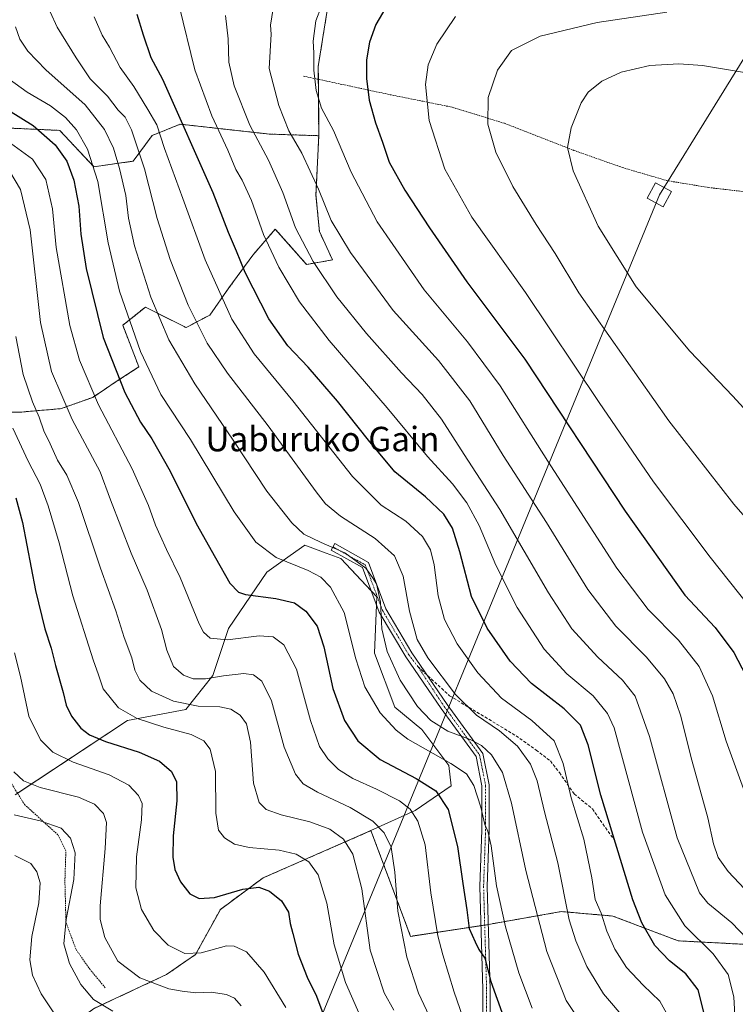
# Model space of a CAD drawing. Units: metres. Extents: x 603126 to 606547, y 4789365 to 4791732.
# Drawn here: x 603648 to 603882, y 4789835 to 4790157 of the extents above; entities that cross this region are included whole.
import ezdxf
from ezdxf.enums import TextEntityAlignment as Align

# ---------------------------------------------------------------- set-up
doc = ezdxf.new("R2010")
doc.units = ezdxf.units.M
doc.header["$MEASUREMENT"] = 0
for name, pattern in [('TRAZO_Y_PUNTO', [1, 0.5, -0.25, 0, -0.25]), ('TRAZOS', [0.75, 0.5, -0.25]), ('TRAZOSX2', [1.5, 1, -0.5])]:
    doc.linetypes.add(name, pattern=pattern)
for name, color, linetype, lineweight in [('Alambrada', 19, 'TRAZOS', 0), ('Arbolado forestal', 92, 'TRAZOS', 0), ('Arbolado forestal CxS', 92, 'Continuous', 0), ('Camino', 19, 'Continuous', 0), ('Camino Cxs', 19, 'Continuous', 0), ('Camino eje', 39, 'TRAZO_Y_PUNTO', 13), ('Curva de nivel maestra', 36, 'Continuous', 30), ('Curva de nivel normal', 36, 'Continuous', 0), ('Pastizal CxS', 92, 'Continuous', 0), ('Prado', 92, 'Continuous', 0), ('Prado CxS', 92, 'Continuous', 0), ('Senda', 19, 'TRAZOSX2', 0), ('Tendido', 6, 'Continuous', 0), ('Texto cartográfico', 19, 'Continuous', 0), ('Torre de tendido', 19, 'Continuous', 0), ('Torre de tendido Cxs', 19, 'Continuous', 0)]:
    doc.layers.add(name, color=color, linetype=linetype, lineweight=lineweight)
doc.styles.add('Arial', font='txt', dxfattribs={"height": 0.2})

# ---------------------------------------------------------------- blocks, each defined once
blk = doc.blocks.new('*U152')
at = {"layer": 'Arbolado forestal CxS', "color": 92, "linetype": 'Continuous', "lineweight": 0}
blk.add_polyline3d([(603672.06, 4789833.89, 159.07), (603695.61, 4789844.93, 166.55), (603705.18, 4789851.55, 170), (603713.28, 4789866.27, 173.48), (603727.26, 4789876.58, 175.83), (603762.58, 4789892.03, 188.62), (603773.57, 4789862.76, 190.57), (603773.57, 4789862.76, 190.57), (603775.56, 4789857.45, 190.94), (603799.85, 4789861.14, 201.59), (603824.87, 4789865.55, 213.99), (603827.25, 4789865.35, 215.21), (603828.27, 4789865.26, 215.66), (603832.29, 4789864.91, 217.35), (603841.8, 4789864.08, 221.32), (603863.14, 4789855.98, 227.87), (603891.11, 4789854.51, 236.02), (603899.62, 4789855.99, 239.15), (603908.03, 4789857.46, 242.96), (603916.86, 4789855.98, 245.61), (603930.85, 4789849.36, 248.21), (603929.69, 4789828.78, 247.01)], dxfattribs=at)
blk = doc.blocks.new('*U153')
at = {"layer": 'Prado CxS', "color": 92, "linetype": 'Continuous', "lineweight": 0}
blk.add_polyline3d([(603646.03, 4789903.75, 163.08), (603682.83, 4789928.05, 178.75), (603701.97, 4789931.73, 183.94), (603710.8, 4789942.77, 190.44), (603715.95, 4789958.23, 196.6), (603728.46, 4789976.64, 202.8), (603736.16, 4789982.08, 206.04), (603740.97, 4789985.47, 208.53), (603747.88, 4789982.88, 208.47), (603752.74, 4789981.06, 208.5), (603764.52, 4789968.54, 209.57), (603763.78, 4789950.14, 207.79), (603770.41, 4789932.47, 207.07), (603779.24, 4789925.1, 207.7), (603788.07, 4789913.33, 204.3), (603788.81, 4789906.7, 201.86), (603777.03, 4789898.6, 195.28), (603762.58, 4789892.03, 188.62), (603727.26, 4789876.58, 175.83), (603713.28, 4789866.27, 173.48), (603705.18, 4789851.55, 170), (603695.61, 4789844.93, 166.55), (603672.06, 4789833.89, 159.07)], dxfattribs=at)
blk = doc.blocks.new('*U161')
at = {"layer": 'Arbolado forestal CxS', "color": 92, "linetype": 'Continuous', "lineweight": 0}
blk.add_polyline3d([(603644.4, 4790121.92, 196.69), (603660.68, 4790121.18, 202.49), (603671.85, 4790109.28, 204.48), (603684.76, 4790111.12, 212.8), (603690.92, 4790119.51, 218.15), (603700.13, 4790123.19, 223.94), (603727.26, 4790120.2, 236.11), (603729.36, 4790119.97, 236.79), (603745.48, 4790119.44, 243.01), (603744.58, 4790099.96, 239.23), (603745.69, 4790088.12, 237.75), (603749.99, 4790078.8, 237.08), (603741.51, 4790077.32, 233.7), (603731.26, 4790088.86, 232.24), (603723.86, 4790080.35, 227.16), (603716.09, 4790069.62, 221.53), (603709.8, 4790060.74, 217.13), (603702.03, 4790056.67, 213.21), (603688.71, 4790063.33, 208.41), (603681.31, 4790057.41, 203.88), (603686.58, 4790043.77, 203.55), (603679.2, 4790038.98, 199.38), (603671.46, 4790033.81, 194.74), (603661.14, 4790030.13, 189.03), (603648.23, 4790029.02, 182.36), (603636.06, 4790029.02, 175.71)], dxfattribs=at)
blk = doc.blocks.new('*U177')
at = {"layer": 'Curva de nivel normal', "color": 36, "linetype": 'Continuous', "lineweight": 0}
blk.add_polyline3d([(603861.14, 4789829.12, 220), (603857.18, 4789836.27, 220), (603851.68, 4789841.43, 220), (603846.25, 4789847.29, 220), (603842.4, 4789853.3, 220), (603839.83, 4789859.19, 220), (603837.93, 4789865, 220), (603835.97, 4789869.48, 220), (603834.93, 4789876.62, 220), (603832.28, 4789889.3, 220), (603828.18, 4789902.79, 220), (603825.55, 4789914.04, 220), (603822.51, 4789921.37, 220), (603815.3, 4789928.06, 220), (603805.36, 4789935.43, 220), (603797.62, 4789943.71, 220), (603790.82, 4789953.18, 220), (603786.66, 4789961.13, 220), (603784.57, 4789968.9, 220), (603783.29, 4789979.01, 220), (603782.08, 4789983.93, 220), (603779.47, 4789988.24, 220), (603774.04, 4789993.35, 220), (603765.96, 4789998.53, 220), (603756.53, 4790007.9, 220), (603736.98, 4790032.68, 220), (603724.39, 4790048.1, 220), (603717.06, 4790059.42, 220), (603708.28, 4790078.78, 220), (603701, 4790098.93, 220), (603694.98, 4790115.31, 220), (603692.44, 4790122.95, 220), (603689.5, 4790128.05, 220), (603684.93, 4790135.55, 220), (603680.43, 4790141.78, 220), (603676.92, 4790148.39, 220), (603674.55, 4790152.32, 220), (603671.96, 4790158.39, 220)], dxfattribs=at)
blk = doc.blocks.new('*U182')
at = {"layer": 'Curva de nivel normal', "color": 36, "linetype": 'Continuous', "lineweight": 0}
blk.add_polyline3d([(603881.83, 4789829.62, 230), (603881.39, 4789837.63, 230), (603879.56, 4789844.95, 230), (603874.63, 4789851.74, 230), (603865.31, 4789860.94, 230), (603858.96, 4789871.06, 230), (603851.5, 4789891.52, 230), (603842.26, 4789925.66, 230), (603840.01, 4789930.35, 230), (603835.3, 4789936.15, 230), (603826.72, 4789943.35, 230), (603819.3, 4789951.47, 230), (603810.49, 4789965.02, 230), (603803.51, 4789978.96, 230), (603798, 4789991.92, 230), (603793.98, 4789999.36, 230), (603789.24, 4790005.48, 230), (603781.06, 4790014.45, 230), (603767.89, 4790030.4, 230), (603748.84, 4790052.46, 230), (603739.16, 4790065.12, 230), (603732.39, 4790076.39, 230), (603727.4, 4790087.1, 230), (603723.47, 4790098.23, 230), (603720.4, 4790104.86, 230), (603718.32, 4790108.35, 230), (603715.68, 4790114.71, 230), (603710.48, 4790125.99, 230), (603704.92, 4790141.04, 230), (603699.76, 4790161.97, 230)], dxfattribs=at)
blk = doc.blocks.new('*U193')
at = {"layer": 'Curva de nivel normal', "color": 36, "linetype": 'Continuous', "lineweight": 0}
blk.add_polyline3d([(603645.37, 4790023.72, 180), (603650.29, 4790012.89, 180), (603654.22, 4790005.42, 180), (603656.93, 4789998.37, 180), (603660.47, 4789986.19, 180), (603664.98, 4789968.9, 180), (603671.6, 4789947.98, 180), (603673.39, 4789943.05, 180), (603674.91, 4789938.47, 180), (603679.87, 4789932.21, 180), (603686.01, 4789928.73, 180), (603694.71, 4789925.93, 180), (603703.72, 4789923.45, 180), (603707.88, 4789921.43, 180), (603709.98, 4789918.7, 180), (603711.64, 4789911.34, 180), (603711.74, 4789897.78, 180), (603712.7, 4789892.16, 180), (603714.61, 4789889.67, 180), (603717.9, 4789887.63, 180), (603722.74, 4789886.51, 180), (603732.48, 4789885.61, 180), (603738.05, 4789884.35, 180), (603742.24, 4789881.84, 180), (603745.26, 4789877.6, 180), (603748.11, 4789868.3, 180), (603750.57, 4789854.68, 180), (603754.19, 4789842.32, 180), (603760.1, 4789828.93, 180)], dxfattribs=at)
blk = doc.blocks.new('*U207')
at = {"layer": 'Curva de nivel normal', "color": 36, "linetype": 'Continuous', "lineweight": 0}
blk.add_polyline3d([(603646.28, 4790053.74, 185), (603648.74, 4790041.34, 185), (603651.8, 4790032.34, 185), (603653.96, 4790027.3, 185), (603655.51, 4790022.87, 185), (603657.59, 4790018.62, 185), (603659.93, 4790013.29, 185), (603663, 4790008.36, 185), (603666.87, 4789999.44, 185), (603674.04, 4789977.98, 185), (603679.05, 4789963.95, 185), (603681.8, 4789955.25, 185), (603684.23, 4789948.6, 185), (603685.28, 4789944.54, 185), (603686.92, 4789941.24, 185), (603690.74, 4789937.7, 185), (603697.96, 4789934.45, 185), (603705.96, 4789932.82, 185), (603713.07, 4789932.57, 185), (603716.74, 4789931.78, 185), (603719.73, 4789929.78, 185), (603721.84, 4789926.96, 185), (603723.16, 4789920.97, 185), (603724.09, 4789907.59, 185), (603725.93, 4789901.27, 185), (603728.27, 4789899, 185), (603733.16, 4789897.2, 185), (603742.54, 4789894.94, 185), (603749.09, 4789892.48, 185), (603753.58, 4789889.2, 185), (603756.66, 4789884.33, 185), (603759.55, 4789872.97, 185), (603762.34, 4789852.88, 185), (603766.88, 4789839.01, 185), (603770.08, 4789833.25, 185)], dxfattribs=at)
blk = doc.blocks.new('*U211')
at = {"layer": 'Curva de nivel normal', "color": 36, "linetype": 'Continuous', "lineweight": 0}
blk.add_polyline3d([(603832, 4789828.3, 210), (603826.54, 4789836.47, 210), (603820.15, 4789852.44, 210), (603813.28, 4789879.01, 210), (603808.62, 4789901.02, 210), (603805.67, 4789911.08, 210), (603802.01, 4789916.8, 210), (603798.79, 4789919.87, 210), (603795.08, 4789921.81, 210), (603787.79, 4789924.64, 210), (603782.21, 4789928.06, 210), (603777.84, 4789932.68, 210), (603772.14, 4789941.29, 210), (603767.83, 4789950.64, 210), (603766.1, 4789958.02, 210), (603765.74, 4789966.81, 210), (603764.38, 4789972.76, 210), (603763.13, 4789974.84, 210), (603760.87, 4789977.92, 210), (603754.06, 4789982.93, 210), (603746.31, 4789986.28, 210), (603740.6, 4789989.07, 210), (603736.69, 4789992.72, 210), (603728.44, 4790003.15, 210), (603717.46, 4790019.84, 210), (603704.92, 4790038.25, 210), (603696.4, 4790052.64, 210), (603690.51, 4790066.62, 210), (603685.18, 4790083.4, 210), (603683.17, 4790092.41, 210), (603682.27, 4790099.84, 210), (603680.25, 4790108.75, 210), (603678.24, 4790115.34, 210), (603675.34, 4790121.49, 210), (603668.95, 4790129.57, 210), (603656.13, 4790141.02, 210), (603650.18, 4790147.1, 210), (603647.66, 4790151, 210), (603646.16, 4790155.04, 210)], dxfattribs=at)
blk = doc.blocks.new('*U237')
at = {"layer": 'Curva de nivel normal', "color": 36, "linetype": 'Continuous', "lineweight": 0}
blk.add_polyline3d([(603783.36, 4789827.77, 190), (603778.1, 4789838.84, 190), (603774.28, 4789850.68, 190), (603771.4, 4789865.69, 190), (603770.43, 4789878.5, 190), (603769.16, 4789886.67, 190), (603766.87, 4789891.3, 190), (603763.14, 4789895.18, 190), (603755.8, 4789899.63, 190), (603745.05, 4789904.67, 190), (603740.4, 4789907.38, 190), (603737.88, 4789910.51, 190), (603734.17, 4789919.35, 190), (603730.03, 4789934.53, 190), (603726.9, 4789940.95, 190), (603724.11, 4789943, 190), (603720.95, 4789943.45, 190), (603714.32, 4789942.74, 190), (603708.44, 4789941.72, 190), (603704.38, 4789941.75, 190), (603701.18, 4789942.88, 190), (603697.94, 4789945.72, 190), (603695.76, 4789951.08, 190), (603693.97, 4789957.84, 190), (603689.35, 4789970.74, 190), (603684.04, 4789982.83, 190), (603677.25, 4790000.33, 190), (603673.9, 4790009.47, 190), (603664.76, 4790026.61, 190), (603657.96, 4790042.31, 190), (603654.39, 4790058.32, 190), (603651, 4790088.64, 190), (603647.84, 4790101.85, 190), (603644.37, 4790107.71, 190)], dxfattribs=at)
blk = doc.blocks.new('*U238')
at = {"layer": 'Curva de nivel normal', "color": 36, "linetype": 'Continuous', "lineweight": 0}
blk.add_polyline3d([(603646.02, 4789883.85, 155), (603651.22, 4789881.23, 155), (603653.19, 4789878.57, 155), (603654.3, 4789874.97, 155), (603653.84, 4789868.46, 155), (603651.49, 4789857.43, 155), (603650.84, 4789849.79, 155), (603651.81, 4789844.76, 155), (603654.56, 4789838.66, 155), (603660.1, 4789830.5, 155)], dxfattribs=at)
blk = doc.blocks.new('*U241')
at = {"layer": 'Curva de nivel normal', "color": 36, "linetype": 'Continuous', "lineweight": 0}
blk.add_polyline3d([(603645.7, 4789897.21, 160), (603654.25, 4789895.29, 160), (603661.11, 4789892.82, 160), (603664.25, 4789889.62, 160), (603665.76, 4789884.76, 160), (603665.33, 4789876.01, 160), (603662.78, 4789862.96, 160), (603662.03, 4789855.03, 160), (603663.82, 4789848.54, 160), (603667.58, 4789841.64, 160), (603671.69, 4789836.75, 160), (603678.06, 4789832.93, 160)], dxfattribs=at)
blk = doc.blocks.new('*U249')
at = {"layer": 'Curva de nivel normal', "color": 36, "linetype": 'Continuous', "lineweight": 0}
blk.add_polyline3d([(603846.47, 4789829.63, 215), (603838.71, 4789838.61, 215), (603833.21, 4789847.6, 215), (603829.61, 4789856.02, 215), (603827.45, 4789862.89, 215), (603823.74, 4789881.52, 215), (603819.35, 4789898.22, 215), (603816.96, 4789908.34, 215), (603814.85, 4789913.8, 215), (603810.55, 4789919.72, 215), (603804.62, 4789924.69, 215), (603797.13, 4789929.86, 215), (603790.22, 4789936.61, 215), (603781.16, 4789948.55, 215), (603777.71, 4789954.58, 215), (603775.22, 4789963.88, 215), (603773.12, 4789975.32, 215), (603770.27, 4789981.98, 215), (603763.97, 4789987.68, 215), (603752.6, 4789994.97, 215), (603747.74, 4789999.01, 215), (603744.68, 4790002.86, 215), (603728.88, 4790024.46, 215), (603715.61, 4790041.78, 215), (603708.98, 4790051.56, 215), (603702.71, 4790063.94, 215), (603696.8, 4790078.92, 215), (603692.61, 4790092.38, 215), (603688.46, 4790108.64, 215), (603684.15, 4790121.35, 215), (603682.06, 4790125.47, 215), (603679.77, 4790127.78, 215), (603676.27, 4790132.39, 215), (603670.59, 4790138.04, 215), (603666.02, 4790144.92, 215), (603659.8, 4790154.97, 215), (603655.27, 4790165.06, 215)], dxfattribs=at)
blk = doc.blocks.new('*U254')
at = {"layer": 'Curva de nivel normal', "color": 36, "linetype": 'Continuous', "lineweight": 0}
blk.add_polyline3d([(603639.33, 4790141.33, 205), (603650.04, 4790133.71, 205), (603657.64, 4790129.19, 205), (603662.6, 4790125.39, 205), (603666.12, 4790121.32, 205), (603669.77, 4790115.06, 205), (603673.12, 4790104.43, 205), (603676.5, 4790084.34, 205), (603680.27, 4790068.62, 205), (603687.13, 4790048.82, 205), (603693.76, 4790034.78, 205), (603703.51, 4790020.01, 205), (603717.78, 4789996.37, 205), (603724.93, 4789986.45, 205), (603731.49, 4789981.4, 205), (603741.98, 4789977.14, 205), (603746.19, 4789975.03, 205), (603749.31, 4789971.67, 205), (603753.85, 4789963.37, 205), (603757.67, 4789948.28, 205), (603760.62, 4789939.14, 205), (603765.56, 4789930.62, 205), (603770.78, 4789924.89, 205), (603774.6, 4789921.99, 205), (603788.72, 4789914.04, 205), (603793.89, 4789910.62, 205), (603796.25, 4789906.76, 205), (603798.53, 4789899.7, 205), (603799.83, 4789894.09, 205), (603800.8, 4789891.87, 205), (603801.89, 4789887.03, 205), (603803.67, 4789873.98, 205), (603806.61, 4789860.56, 205), (603811.04, 4789845.53, 205), (603815.33, 4789833.91, 205)], dxfattribs=at)
blk = doc.blocks.new('*U260')
at = {"layer": 'Curva de nivel normal', "color": 36, "linetype": 'Continuous', "lineweight": 0}
blk.add_polyline3d([(603645.83, 4789950.24, 170), (603647.83, 4789942.46, 170), (603650.58, 4789929.55, 170), (603654.34, 4789921.79, 170), (603658.45, 4789917.76, 170), (603665.04, 4789914.42, 170), (603676.88, 4789910.26, 170), (603683.33, 4789906.9, 170), (603686.45, 4789903.59, 170), (603687.63, 4789900.87, 170), (603687.48, 4789895.52, 170), (603685.8, 4789883.51, 170), (603685.57, 4789873.28, 170), (603687.47, 4789866.2, 170), (603691.44, 4789859.32, 170), (603696.2, 4789854.58, 170), (603701.64, 4789851.8, 170), (603707.02, 4789852.01, 170), (603715.3, 4789854.31, 170), (603717.75, 4789854.24, 170), (603721.79, 4789852.41, 170), (603727.65, 4789845.75, 170), (603734.67, 4789834.12, 170)], dxfattribs=at)
blk = doc.blocks.new('*U261')
at = {"layer": 'Curva de nivel normal', "color": 36, "linetype": 'Continuous', "lineweight": 0}
blk.add_polyline3d([(603795.52, 4789822.84, 195), (603789.8, 4789839.22, 195), (603786.16, 4789851.44, 195), (603784.43, 4789857.66, 195), (603782.15, 4789871.68, 195), (603780.3, 4789887.37, 195), (603777.95, 4789895.11, 195), (603775.41, 4789899.03, 195), (603771.95, 4789901.75, 195), (603764.43, 4789905.65, 195), (603756.66, 4789909.14, 195), (603751.98, 4789912.04, 195), (603748.42, 4789915.56, 195), (603745.74, 4789919.59, 195), (603742.74, 4789928.04, 195), (603738.16, 4789944.93, 195), (603734.02, 4789952.8, 195), (603730.55, 4789955.42, 195), (603726.02, 4789955.77, 195), (603715.56, 4789954.5, 195), (603709.92, 4789955.06, 195), (603707.75, 4789956.96, 195), (603706.33, 4789959.7, 195), (603700.15, 4789974.85, 195), (603695.66, 4789984.03, 195), (603693.6, 4789988.64, 195), (603691.99, 4789992.03, 195), (603689.72, 4789998.42, 195), (603684.38, 4790010.41, 195), (603673.34, 4790031.37, 195), (603667.13, 4790046.04, 195), (603663.99, 4790057.38, 195), (603659.51, 4790082.86, 195), (603658.33, 4790095.52, 195), (603656.12, 4790105.14, 195), (603651.75, 4790111.76, 195), (603642.2, 4790118.76, 195)], dxfattribs=at)
blk = doc.blocks.new('*U270')
at = {"layer": 'Curva de nivel normal', "color": 36, "linetype": 'Continuous', "lineweight": 0}
blk.add_polyline3d([(603645.63, 4789911.24, 165), (603648.77, 4789908.36, 165), (603654.31, 4789906.2, 165), (603666.79, 4789903.01, 165), (603672.08, 4789900.75, 165), (603674.95, 4789897.64, 165), (603675.97, 4789894.68, 165), (603675.54, 4789886.24, 165), (603673.87, 4789867.42, 165), (603673.95, 4789862.95, 165), (603675.4, 4789857.1, 165), (603679.74, 4789849.36, 165), (603686.86, 4789843.9, 165), (603696.36, 4789840.28, 165), (603700.77, 4789839.52, 165), (603705.26, 4789838.98, 165), (603710.3, 4789839.19, 165), (603715.32, 4789838.4, 165), (603717.93, 4789837.19, 165), (603720.13, 4789834.68, 165)], dxfattribs=at)
blk = doc.blocks.new('*U287')
at = {"layer": 'Curva de nivel maestra', "color": 36, "linetype": 'Continuous', "lineweight": 30}
blk.add_polyline3d([(603872.04, 4789830.84, 225), (603869.66, 4789839.98, 225), (603865.62, 4789845.17, 225), (603860.34, 4789849.42, 225), (603855.54, 4789854.42, 225), (603851.28, 4789861.86, 225), (603848.3, 4789869.36, 225), (603837.81, 4789903.64, 225), (603833.72, 4789920.12, 225), (603831.18, 4789926.58, 225), (603825.86, 4789931.92, 225), (603815.14, 4789940.2, 225), (603808.12, 4789947.51, 225), (603800.58, 4789958.3, 225), (603795.52, 4789968.68, 225), (603791.69, 4789983.26, 225), (603789.3, 4789991, 225), (603786.49, 4789995.58, 225), (603780.44, 4790001.31, 225), (603770.44, 4790009.42, 225), (603761.75, 4790019.86, 225), (603751.57, 4790032.54, 225), (603741.99, 4790043.7, 225), (603735.32, 4790050.7, 225), (603729.16, 4790059.53, 225), (603721.44, 4790074.65, 225), (603718.56, 4790081.64, 225), (603715.88, 4790087.8, 225), (603710.92, 4790100.79, 225), (603694.45, 4790137.79, 225), (603690.58, 4790144.89, 225), (603688.09, 4790152.3, 225), (603685.98, 4790159.11, 225)], dxfattribs=at)
blk = doc.blocks.new('*U288')
at = {"layer": 'Curva de nivel maestra', "color": 36, "linetype": 'Continuous', "lineweight": 30}
blk.add_polyline3d([(603643.9, 4790127.76, 200), (603652.01, 4790122.79, 200), (603659.15, 4790116.44, 200), (603662.98, 4790111.09, 200), (603665.3, 4790104.86, 200), (603666.97, 4790096.42, 200), (603667.58, 4790087.17, 200), (603669.31, 4790075.98, 200), (603674.86, 4790053.46, 200), (603682.02, 4790035.38, 200), (603687.12, 4790025.75, 200), (603690.84, 4790020.26, 200), (603696.78, 4790009.62, 200), (603705.31, 4789992.56, 200), (603711.72, 4789981.31, 200), (603716.34, 4789972.99, 200), (603719.26, 4789970.08, 200), (603721.5, 4789969.3, 200), (603731.44, 4789967.99, 200), (603737.59, 4789966.58, 200), (603741.26, 4789963.88, 200), (603744.91, 4789958.96, 200), (603747.1, 4789952.14, 200), (603750.11, 4789938.52, 200), (603753.96, 4789928.13, 200), (603758.3, 4789921.46, 200), (603765.56, 4789915.3, 200), (603777.39, 4789909.12, 200), (603783.81, 4789905.03, 200), (603787.83, 4789898.91, 200), (603790.94, 4789886.85, 200), (603792.66, 4789874.73, 200), (603794.02, 4789866.1, 200), (603794.78, 4789859.99, 200), (603796.73, 4789855.7, 200), (603797.94, 4789853.16, 200), (603799.81, 4789850.3, 200), (603801.88, 4789842.63, 200), (603805.98, 4789831.14, 200)], dxfattribs=at)

msp = doc.modelspace()

# ---------------------------------------------------------------- linework, layer by layer
at = {"layer": 'Alambrada', "color": 19, "linetype": 'TRAZOS', "lineweight": 0}
for points in [[(603740.46, 4790138.93, 258.24), (603748.14, 4790137.3, 255.66), (603768.12, 4790133.02, 252.11), (603789.19, 4790128.76, 257.45), (603806.31, 4790123.5, 261.33), (603829.03, 4790114.63, 265.58), (603844.85, 4790109.05, 268.23), (603859.34, 4790104.77, 269.27), (603873.17, 4790102.48, 269.54), (603892.92, 4790100.18, 269.24), (603913.01, 4790098.55, 274.66), (603923.87, 4790096.91, 271.15)], [(603675.57, 4789840.63, 172.31), (603670.62, 4789846.57, 162.19), (603666.01, 4789853.15, 161.73), (603662.71, 4789862.04, 160.85), (603662.37, 4789875.54, 158.08), (603662.69, 4789885.42, 158.87), (603660.06, 4789890.67, 159.26), (603649.19, 4789900.55, 162.04), (603641.94, 4789912.06, 180.17), (603631.07, 4789931.48, 162.12), (603621.49, 4789957.81, 158.29), (603613.58, 4789982.17, 159.77), (603610.28, 4789981.51, 153.08)]]:
    msp.add_polyline3d(points, dxfattribs=at)
at = {"layer": 'Arbolado forestal', "color": 92, "linetype": 'TRAZOS', "lineweight": 0}
for points in [[(603627.62, 4790201.8, 205.7), (603626.86, 4790201.56, 205.49), (603611.92, 4790196.86, 200.36), (603598.8, 4790194.52, 194.76), (603588.02, 4790186.08, 190.13), (603577.71, 4790173.9, 184.68), (603573.02, 4790158.9, 181.31), (603568.81, 4790142.97, 176.78), (603566.93, 4790130.79, 173.11), (603572.09, 4790122.82, 172.74), (603586.15, 4790116.26, 176.63), (603603.49, 4790107.36, 180.48), (603619.89, 4790102.67, 180.49), (603629.26, 4790112.51, 187.64), (603639.1, 4790124.57, 196.61), (603644.4, 4790121.92, 196.69), (603660.68, 4790121.18, 202.49), (603671.85, 4790109.28, 204.48), (603684.75, 4790111.12, 212.8), (603690.92, 4790119.51, 218.15), (603700.13, 4790123.2, 223.94), (603727.26, 4790120.2, 236.11), (603729.36, 4790119.97, 236.79), (603745.48, 4790119.44, 243.01)], [(603627.62, 4790201.8, 205.7), (603626.86, 4790201.56, 205.49), (603611.92, 4790196.86, 200.36), (603598.8, 4790194.52, 194.76), (603588.02, 4790186.08, 190.13), (603577.71, 4790173.9, 184.68), (603573.02, 4790158.9, 181.31), (603568.81, 4790142.97, 176.78), (603566.93, 4790130.79, 173.11), (603572.09, 4790122.82, 172.74), (603586.15, 4790116.26, 176.63), (603603.49, 4790107.36, 180.48), (603619.89, 4790102.67, 180.49), (603629.26, 4790112.51, 187.64), (603639.1, 4790124.57, 196.61), (603644.4, 4790121.92, 196.69), (603660.68, 4790121.18, 202.49), (603671.85, 4790109.28, 204.48), (603684.75, 4790111.12, 212.8), (603690.92, 4790119.51, 218.15), (603700.13, 4790123.2, 223.94), (603727.26, 4790120.2, 236.11), (603729.36, 4790119.97, 236.79), (603745.48, 4790119.44, 243.01)], [(603745.48, 4790119.44, 243.01), (603745.35, 4790137.89, 245.33), (603745.31, 4790142.13, 245.43), (603750.12, 4790172.1, 244.4), (603756.58, 4790198.48, 237.58)], [(603620.6, 4790003.75, 160.63), (603626.11, 4790010.96, 165.72), (603626.11, 4790017.59, 167.11), (603629.06, 4790026.07, 170.98), (603630.26, 4790026.58, 171.87), (603634.96, 4790028.56, 175), (603636.06, 4790029.02, 175.71), (603648.23, 4790029.02, 182.36), (603661.14, 4790030.13, 189.03), (603671.46, 4790033.82, 194.74), (603679.2, 4790038.98, 199.38), (603686.58, 4790043.77, 203.55), (603681.31, 4790057.41, 203.88), (603688.71, 4790063.33, 208.41), (603702.03, 4790056.67, 213.21), (603709.8, 4790060.74, 217.13), (603716.09, 4790069.62, 221.53), (603723.86, 4790080.35, 227.16), (603731.26, 4790088.86, 232.24), (603741.51, 4790077.32, 233.7), (603749.99, 4790078.8, 237.08), (603745.69, 4790088.12, 237.75), (603744.58, 4790099.96, 239.23), (603745.48, 4790119.44, 243.01)], [(603618.98, 4789807.81, 131.59), (603619.55, 4789808.17, 131.99), (603626.43, 4789812.55, 137.64), (603644.1, 4789816.96, 146.1), (603653.66, 4789820.65, 150.05), (603672.06, 4789833.89, 159.07), (603695.61, 4789844.93, 166.55), (603705.18, 4789851.55, 170), (603713.28, 4789866.27, 173.48), (603727.26, 4789876.58, 175.83), (603762.58, 4789892.03, 188.62)], [(603762.58, 4789892.03, 188.62), (603773.57, 4789862.76, 190.57), (603775.56, 4789857.45, 190.94), (603798.63, 4789860.95, 201.14), (603799.82, 4789861.13, 201.59), (603799.85, 4789861.14, 201.59), (603801.02, 4789861.34, 202.04), (603824.87, 4789865.55, 213.99), (603827.25, 4789865.35, 215.21), (603828.26, 4789865.26, 215.66), (603832.29, 4789864.91, 217.35), (603841.8, 4789864.08, 221.32), (603863.14, 4789855.98, 227.87), (603891.11, 4789854.51, 236.02), (603899.62, 4789855.99, 239.15), (603908.03, 4789857.46, 242.96), (603916.86, 4789855.98, 245.61), (603926.81, 4789851.27, 247.59), (603928.03, 4789850.69, 247.77), (603929.25, 4789850.12, 247.95), (603929.79, 4789849.86, 248.03), (603930.85, 4789849.36, 248.21)]]:
    msp.add_polyline3d(points, dxfattribs=at)
at = {"layer": 'Arbolado forestal CxS', "color": 92, "linetype": 'Continuous', "lineweight": 0}
msp.add_polyline3d([(603750.12, 4790172.1, 244.4), (603745.31, 4790142.13, 245.43), (603745.48, 4790119.44, 243.01), (603729.36, 4790119.97, 236.79), (603727.26, 4790120.2, 236.11), (603700.13, 4790123.19, 223.94), (603690.92, 4790119.51, 218.15), (603684.76, 4790111.12, 212.8), (603671.85, 4790109.28, 204.48), (603660.68, 4790121.18, 202.49), (603644.4, 4790121.92, 196.69)], dxfattribs=at)
at = {"layer": 'Camino', "color": 19, "linetype": 'Continuous', "lineweight": 0}
msp.add_polyline3d([(603799.24, 4789813.6, 195.68), (603799.24, 4789840.04, 198.63), (603798.25, 4789873.8, 202.24), (603798.91, 4789892.33, 203.88), (603798.91, 4789906.75, 205.48), (603797, 4789916.29, 207.86), (603785.57, 4789931.97, 211.74), (603773.96, 4789948.88, 211.79), (603765.29, 4789963.56, 209.53), (603759.79, 4789978.13, 209.9), (603749.58, 4789983.87, 209.04), (603750.76, 4789985.96, 210.26), (603761.72, 4789979.8, 211.08), (603767.46, 4789964.6, 210.66), (603775.99, 4789950.17, 212.77), (603787.53, 4789933.35, 212.67), (603799.25, 4789917.28, 209.16), (603801.31, 4789906.98, 206.32), (603801.31, 4789892.29, 204.92), (603800.65, 4789873.79, 203.34), (603801.64, 4789840.07, 199.18), (603801.64, 4789813.6, 196.53)], dxfattribs=at)
at = {"layer": 'Camino Cxs', "color": 19, "linetype": 'Continuous', "lineweight": 0}
msp.add_polyline3d([(603799.24, 4789813.6, 195.68), (603799.24, 4789840.04, 198.63), (603798.25, 4789873.8, 202.24), (603798.91, 4789892.33, 203.88), (603798.91, 4789906.75, 205.48), (603797, 4789916.29, 207.86), (603785.57, 4789931.97, 211.74), (603773.96, 4789948.88, 211.79), (603765.29, 4789963.56, 209.53), (603759.79, 4789978.13, 209.9), (603749.58, 4789983.87, 209.04), (603750.76, 4789985.96, 210.26), (603761.72, 4789979.8, 211.08), (603767.46, 4789964.6, 210.66), (603775.99, 4789950.17, 212.77), (603787.53, 4789933.35, 212.67), (603799.25, 4789917.28, 209.16), (603801.31, 4789906.98, 206.32), (603801.31, 4789892.29, 204.92), (603800.65, 4789873.79, 203.34), (603801.64, 4789840.07, 199.18), (603801.64, 4789813.6, 196.53)], dxfattribs=at)
at = {"layer": 'Camino eje', "color": 39, "linetype": 'TRAZO_Y_PUNTO', "lineweight": 13}
for points in [[(603750.17, 4789984.92, 209.63), (603760.75, 4789978.96, 210.5), (603766.38, 4789964.08, 210.02), (603774.98, 4789949.53, 212.25), (603777.92, 4789945.73, 212.77)], [(603777.92, 4789945.73, 212.77), (603786.55, 4789932.66, 212.1), (603798.13, 4789916.79, 208.5), (603800.11, 4789906.86, 205.9), (603800.11, 4789892.31, 204.4), (603799.45, 4789873.79, 202.79), (603800.44, 4789840.06, 198.88), (603800.44, 4789813.6, 196.13)]]:
    msp.add_polyline3d(points, dxfattribs=at)
at = {"layer": 'Curva de nivel maestra', "color": 36, "linetype": 'Continuous', "lineweight": 30}
for points in [[(603767.49, 4790161.42, 250), (603764.14, 4790155.87, 250), (603762.12, 4790150.01, 250), (603761.14, 4790144.26, 250), (603761.1, 4790138.12, 250), (603762.04, 4790131.05, 250), (603764.09, 4790123.66, 250), (603766.4, 4790117.31, 250), (603768.56, 4790110.78, 250), (603773.64, 4790101.67, 250), (603781.72, 4790089.31, 250), (603793.95, 4790071.64, 250), (603812.97, 4790046.35, 250)], [(603812.97, 4790046.35, 250), (603845.79, 4789996.6, 250), (603865.38, 4789969.11, 250), (603875.25, 4789958.47, 250), (603881.35, 4789950.35, 250), (603888.04, 4789937.59, 250), (603896.1, 4789919.18, 250), (603904.11, 4789904.85, 250), (603913.56, 4789891.9, 250), (603921.56, 4789882.44, 250), (603925.67, 4789878.48, 250), (603928.94, 4789875.48, 250), (603934.87, 4789866.66, 250), (603938.02, 4789860.21, 250), (603940.84, 4789849.96, 250), (603942.52, 4789836.07, 250), (603942.83, 4789816.82, 250)], [(603646.27, 4790000.95, 175), (603648.44, 4789992.86, 175), (603652.77, 4789970.63, 175), (603655.84, 4789958.03, 175), (603657.88, 4789951.79, 175), (603659.26, 4789946.1, 175), (603661.81, 4789937.28, 175), (603662.82, 4789933.12, 175), (603664.57, 4789929.51, 175), (603667.6, 4789925.6, 175), (603670.47, 4789923.36, 175), (603675.7, 4789921.23, 175), (603686.64, 4789917.74, 175), (603693.36, 4789914.74, 175), (603697.32, 4789911.36, 175), (603698.88, 4789908, 175), (603699.07, 4789901.76, 175), (603697.83, 4789890.29, 175), (603697.67, 4789883.34, 175), (603698.38, 4789879.28, 175), (603700.19, 4789875.25, 175), (603703.29, 4789871.34, 175), (603706.38, 4789869.79, 175), (603711.34, 4789870.21, 175), (603720.62, 4789872.9, 175), (603725.82, 4789873.56, 175), (603729.37, 4789872.18, 175), (603733.34, 4789869.06, 175), (603735.6, 4789865.34, 175), (603736.13, 4789861.69, 175), (603737.05, 4789858.41, 175), (603738.7, 4789851.59, 175), (603741.67, 4789844.07, 175), (603744.75, 4789837.82, 175), (603748.84, 4789826.72, 175)]]:
    msp.add_polyline3d(points, dxfattribs=at)
at = {"layer": 'Curva de nivel normal', "color": 36, "linetype": 'Continuous', "lineweight": 0}
for points in [[(603748.2, 4790166.78, 245), (603744.58, 4790157.02, 245), (603743.68, 4790150.37, 245), (603743.9, 4790146.58, 245), (603743.89, 4790140.88, 245), (603744.68, 4790134.23, 245), (603746.39, 4790128.46, 245), (603750.28, 4790121.15, 245), (603756.1, 4790107.55, 245), (603764.64, 4790091.31, 245), (603779.99, 4790068.98, 245), (603794.15, 4790052, 245), (603804.87, 4790037.63, 245), (603820.5, 4790012.94, 245), (603843.13, 4789977.9, 245), (603853.32, 4789964.4, 245), (603863.3, 4789954.34, 245), (603870.06, 4789945.71, 245), (603874.43, 4789936.16, 245), (603878.92, 4789921.36, 245), (603885.01, 4789904.53, 245)], [(603714.9, 4790158.78, 235), (603715.77, 4790151.12, 235), (603716.04, 4790143.55, 235), (603717.76, 4790135.75, 235), (603722.92, 4790122.86, 235), (603729.07, 4790111.44, 235), (603733.77, 4790100.88, 235), (603737.92, 4790089.28, 235), (603743.63, 4790078.32, 235), (603751.4, 4790066.69, 235), (603761.08, 4790054.67, 235), (603772.54, 4790041.89, 235), (603779.32, 4790034.8, 235), (603785.62, 4790026.73, 235), (603793.06, 4790015.16, 235), (603804.74, 4789997.12, 235), (603820.76, 4789969.81, 235), (603828.4, 4789958.12, 235), (603836.88, 4789948.85, 235), (603844.96, 4789941.32, 235), (603849.09, 4789936, 235), (603853.73, 4789922.86, 235), (603862.84, 4789889.65, 235), (603870.11, 4789871.67, 235), (603872.89, 4789868.32, 235), (603880.7, 4789861.88, 235), (603885.68, 4789856.77, 235)], [(603730.57, 4790161.09, 240), (603729.66, 4790155.63, 240), (603729.86, 4790152.63, 240), (603729.28, 4790141.41, 240), (603732.39, 4790129.34, 240), (603735.7, 4790121.06, 240), (603739.98, 4790113.7, 240), (603745.37, 4790101.93, 240), (603749.6, 4790091.72, 240), (603755.86, 4790081.25, 240), (603769.9, 4790062.27, 240), (603784.71, 4790045.84, 240), (603794.95, 4790032.72, 240), (603805.9, 4790014.78, 240), (603820, 4789992.84, 240), (603833.57, 4789970.96, 240), (603842.76, 4789958.92, 240), (603852.81, 4789948.75, 240), (603858.73, 4789941.72, 240), (603861.58, 4789936.8, 240), (603863.94, 4789929.81, 240), (603867.65, 4789915.1, 240), (603872.87, 4789896.2, 240), (603874.74, 4789887.68, 240), (603876.3, 4789883.25, 240), (603879.54, 4789878.62, 240), (603893.92, 4789863.41, 240)], [(603859.47, 4790159.9, 260), (603836.6, 4790156.52, 260), (603817.94, 4790152.06, 260), (603808.61, 4790147.35, 260), (603804.01, 4790140.94, 260), (603800.97, 4790131.96, 260), (603800.85, 4790123.22, 260), (603803.5, 4790114.04, 260), (603809, 4790102.83, 260), (603816.68, 4790090.42, 260), (603822.94, 4790080.93, 260), (603830.65, 4790068.03, 260), (603860.15, 4790026.18, 260), (603881.36, 4789998.89, 260), (603898.71, 4789979.04, 260), (603908.87, 4789967.85, 260), (603918.58, 4789960.59, 260), (603923.58, 4789958.73, 260), (603926.12, 4789957.64, 260), (603928.86, 4789957.48, 260)], [(603790.22, 4790158.45, 255), (603784.1, 4790149.44, 255), (603781.27, 4790142.6, 255), (603780.39, 4790136.15, 255), (603781.66, 4790124.39, 255), (603786.77, 4790108.52, 255), (603795.62, 4790092.84, 255), (603813.2, 4790068.08, 255), (603837.3, 4790032.1, 255), (603855.13, 4790006.16, 255), (603873.59, 4789981.55, 255), (603895.6, 4789953.97, 255), (603905.83, 4789938.9, 255), (603912.49, 4789926.9, 255), (603918.8, 4789920.22, 255), (603922.22, 4789918.22, 255), (603925.92, 4789913.82, 255), (603929.92, 4789912.84, 255), (603934.17, 4789912.7, 255), (603939.27, 4789907.5, 255), (603943.6, 4789903.93, 255), (603946.94, 4789903.91, 255)], [(603887.46, 4790139.74, 265), (603871.09, 4790142.46, 265), (603863.38, 4790142.97, 265), (603853.87, 4790142.42, 265), (603844.49, 4790140.23, 265), (603838.13, 4790137.26, 265), (603833.72, 4790133.71, 265), (603831.4, 4790130.16, 265), (603828.1, 4790122.02, 265), (603826.9, 4790115.55, 265), (603828.8, 4790107.94, 265), (603836.99, 4790089.8, 265), (603849.38, 4790069.96, 265), (603866.98, 4790048.9, 265), (603881.03, 4790034.23, 265), (603889.29, 4790025.23, 265)]]:
    msp.add_polyline3d(points, dxfattribs=at)
at = {"layer": 'Pastizal CxS', "color": 92, "linetype": 'Continuous', "lineweight": 0}
for points in [[(603745.48, 4790119.44, 243.01), (603745.35, 4790137.89, 245.33), (603745.31, 4790142.13, 245.43), (603750.12, 4790172.1, 244.4), (603756.58, 4790198.48, 237.58)], [(603636.06, 4790029.02, 175.71), (603648.23, 4790029.02, 182.36), (603661.14, 4790030.13, 189.03), (603671.46, 4790033.81, 194.74), (603679.2, 4790038.98, 199.38), (603686.58, 4790043.77, 203.55), (603681.31, 4790057.41, 203.88), (603688.71, 4790063.33, 208.41), (603702.03, 4790056.67, 213.21), (603709.8, 4790060.74, 217.13), (603716.09, 4790069.62, 221.53), (603723.86, 4790080.35, 227.16), (603731.26, 4790088.86, 232.24), (603741.51, 4790077.32, 233.7), (603749.99, 4790078.8, 237.08), (603745.69, 4790088.12, 237.75), (603744.58, 4790099.96, 239.23), (603745.48, 4790119.44, 243.01), (603745.31, 4790142.13, 245.43), (603750.12, 4790172.1, 244.4)], [(603620.6, 4790003.75, 160.63), (603626.11, 4790010.96, 165.72), (603626.11, 4790017.59, 167.11), (603629.06, 4790026.07, 170.98), (603630.26, 4790026.58, 171.87), (603634.96, 4790028.56, 175), (603636.06, 4790029.02, 175.71), (603648.23, 4790029.02, 182.36), (603661.14, 4790030.13, 189.03), (603671.46, 4790033.82, 194.74), (603679.2, 4790038.98, 199.38), (603686.58, 4790043.77, 203.55), (603681.31, 4790057.41, 203.88), (603688.71, 4790063.33, 208.41), (603702.03, 4790056.67, 213.21), (603709.8, 4790060.74, 217.13), (603716.09, 4790069.62, 221.53), (603723.86, 4790080.35, 227.16), (603731.26, 4790088.86, 232.24), (603741.51, 4790077.32, 233.7), (603749.99, 4790078.8, 237.08), (603745.69, 4790088.12, 237.75), (603744.58, 4790099.96, 239.23), (603745.48, 4790119.44, 243.01)], [(603891.11, 4789854.51, 236.02), (603863.14, 4789855.98, 227.87), (603841.8, 4789864.08, 221.32), (603832.29, 4789864.91, 217.35), (603828.26, 4789865.26, 215.66), (603827.25, 4789865.35, 215.21), (603824.87, 4789865.55, 213.99), (603799.85, 4789861.14, 201.59), (603775.56, 4789857.45, 190.94), (603773.57, 4789862.76, 190.57), (603762.58, 4789892.03, 188.62), (603777.03, 4789898.6, 195.28), (603788.81, 4789906.7, 201.86), (603788.07, 4789913.33, 204.3), (603779.24, 4789925.1, 207.7), (603770.41, 4789932.47, 207.07), (603763.78, 4789950.14, 207.79), (603764.52, 4789968.54, 209.57), (603752.74, 4789981.06, 208.5), (603747.88, 4789982.88, 208.47), (603740.97, 4789985.47, 208.53), (603736.16, 4789982.08, 206.04), (603728.46, 4789976.64, 202.8), (603715.95, 4789958.23, 196.6), (603710.8, 4789942.77, 190.44), (603701.97, 4789931.73, 183.94), (603682.83, 4789928.05, 178.75), (603646.03, 4789903.75, 163.08)], [(603646.84, 4789904.28, 163.37), (603682.83, 4789928.05, 178.75), (603701.96, 4789931.73, 183.94), (603710.79, 4789942.77, 190.44), (603715.95, 4789958.23, 196.6), (603728.46, 4789976.64, 202.8), (603736.16, 4789982.08, 206.04), (603740.97, 4789985.47, 208.53), (603747.88, 4789982.88, 208.47), (603752.74, 4789981.06, 208.5), (603762.67, 4789970.51, 209.22), (603764.52, 4789968.54, 209.57), (603764.41, 4789965.89, 209.33), (603763.78, 4789950.14, 207.79), (603770.41, 4789932.47, 207.07), (603779.24, 4789925.1, 207.7), (603788.07, 4789913.33, 204.3), (603788.81, 4789906.7, 201.86), (603777.03, 4789898.6, 195.28), (603762.58, 4789892.03, 188.62)], [(603762.58, 4789892.03, 188.62), (603773.57, 4789862.76, 190.57), (603775.56, 4789857.45, 190.94), (603798.63, 4789860.95, 201.14), (603799.82, 4789861.13, 201.59), (603799.85, 4789861.14, 201.59), (603801.02, 4789861.34, 202.04), (603824.87, 4789865.55, 213.99), (603827.25, 4789865.35, 215.21), (603828.26, 4789865.26, 215.66), (603832.29, 4789864.91, 217.35), (603841.8, 4789864.08, 221.32), (603863.14, 4789855.98, 227.87), (603891.11, 4789854.51, 236.02), (603899.62, 4789855.99, 239.15), (603908.03, 4789857.46, 242.96), (603916.86, 4789855.98, 245.61), (603926.81, 4789851.27, 247.59), (603928.03, 4789850.69, 247.77), (603929.25, 4789850.12, 247.95), (603929.79, 4789849.86, 248.03), (603930.85, 4789849.36, 248.21)]]:
    msp.add_polyline3d(points, dxfattribs=at)
at = {"layer": 'Prado', "color": 92, "linetype": 'Continuous', "lineweight": 0}
for points in [[(603646.84, 4789904.28, 163.37), (603682.83, 4789928.05, 178.75), (603701.96, 4789931.73, 183.94), (603710.79, 4789942.77, 190.44), (603715.95, 4789958.23, 196.6), (603728.46, 4789976.64, 202.8), (603736.16, 4789982.08, 206.04), (603740.97, 4789985.47, 208.53), (603747.88, 4789982.88, 208.47), (603752.74, 4789981.06, 208.5), (603762.67, 4789970.51, 209.22), (603764.52, 4789968.54, 209.57), (603764.41, 4789965.89, 209.33), (603763.78, 4789950.14, 207.79), (603770.41, 4789932.47, 207.07), (603779.24, 4789925.1, 207.7), (603788.07, 4789913.33, 204.3), (603788.81, 4789906.7, 201.86), (603777.03, 4789898.6, 195.28), (603762.58, 4789892.03, 188.62)], [(603618.98, 4789807.81, 131.59), (603619.55, 4789808.17, 131.99), (603626.43, 4789812.55, 137.64), (603644.1, 4789816.96, 146.1), (603653.66, 4789820.65, 150.05), (603672.06, 4789833.89, 159.07), (603695.61, 4789844.93, 166.55), (603705.18, 4789851.55, 170), (603713.28, 4789866.27, 173.48), (603727.26, 4789876.58, 175.83), (603762.58, 4789892.03, 188.62)]]:
    msp.add_polyline3d(points, dxfattribs=at)
at = {"layer": 'Senda', "color": 19, "linetype": 'TRAZOSX2', "lineweight": 0}
msp.add_polyline3d([(603777.92, 4789945.73, 212.77), (603788.29, 4789936.2, 214.02), (603810.09, 4789923.08, 215.77), (603816.65, 4789918.42, 216.65), (603821.31, 4789914.83, 217.63), (603824.27, 4789911.02, 218.73), (603829.14, 4789904.03, 220.29), (603835.07, 4789899.16, 222.6), (603842.48, 4789888.58, 224.89)], dxfattribs=at)
at = {"layer": 'Tendido', "color": 6, "linetype": 'Continuous', "lineweight": 0}
msp.add_polyline3d([(603556.87, 4789371.31, 238.43), (603857.04, 4790100.12, 269.08), (603948.18, 4790247.47, 241.57)], dxfattribs=at)
at = {"layer": 'Torre de tendido', "color": 19, "linetype": 'Continuous', "lineweight": 0}
msp.add_polyline3d([(603861.03, 4790101.21, 269.27), (603858.28, 4790096.17, 269.53), (603853.04, 4790099.03, 268.97), (603855.79, 4790104.07, 269.11), (603861.03, 4790101.21, 269.27)], dxfattribs=at)
at = {"layer": 'Torre de tendido Cxs', "color": 19, "linetype": 'Continuous', "lineweight": 0}
msp.add_polyline3d([(603861.03, 4790101.21, 269.27), (603858.28, 4790096.17, 269.53), (603853.04, 4790099.03, 268.97), (603855.79, 4790104.07, 269.11), (603861.03, 4790101.21, 269.27)], close=True, dxfattribs=at)

# ---------------------------------------------------------------- block references
at = {"layer": 'Arbolado forestal CxS', "color": 92, "linetype": 'Continuous', "lineweight": 0}
for name in ['*U161', '*U152']:
    msp.add_blockref(name, (0, 0), dxfattribs=at)
at = {"layer": 'Curva de nivel maestra', "color": 36, "linetype": 'Continuous', "lineweight": 30}
for name in ['*U288', '*U287']:
    msp.add_blockref(name, (0, 0), dxfattribs=at)
at = {"layer": 'Curva de nivel normal', "color": 36, "linetype": 'Continuous', "lineweight": 0}
for name in ['*U254', '*U270', '*U238', '*U182', '*U177', '*U249', '*U237', '*U207', '*U193', '*U260', '*U211', '*U241', '*U261']:
    msp.add_blockref(name, (0, 0), dxfattribs=at)
at = {"layer": 'Prado CxS', "color": 92, "linetype": 'Continuous', "lineweight": 0}
msp.add_blockref('*U153', (0, 0), dxfattribs=at)

# ---------------------------------------------------------------- texts
at = {"layer": 'Texto cartográfico', "color": 19, "linetype": 'Continuous', "lineweight": 0, "style": 'Arial'}
msp.add_text('Uaburuko Gain', height=8, dxfattribs=at).set_placement((603746.69, 4790020.18), align=Align.MIDDLE_CENTER)

doc.saveas('drawing.dxf')
